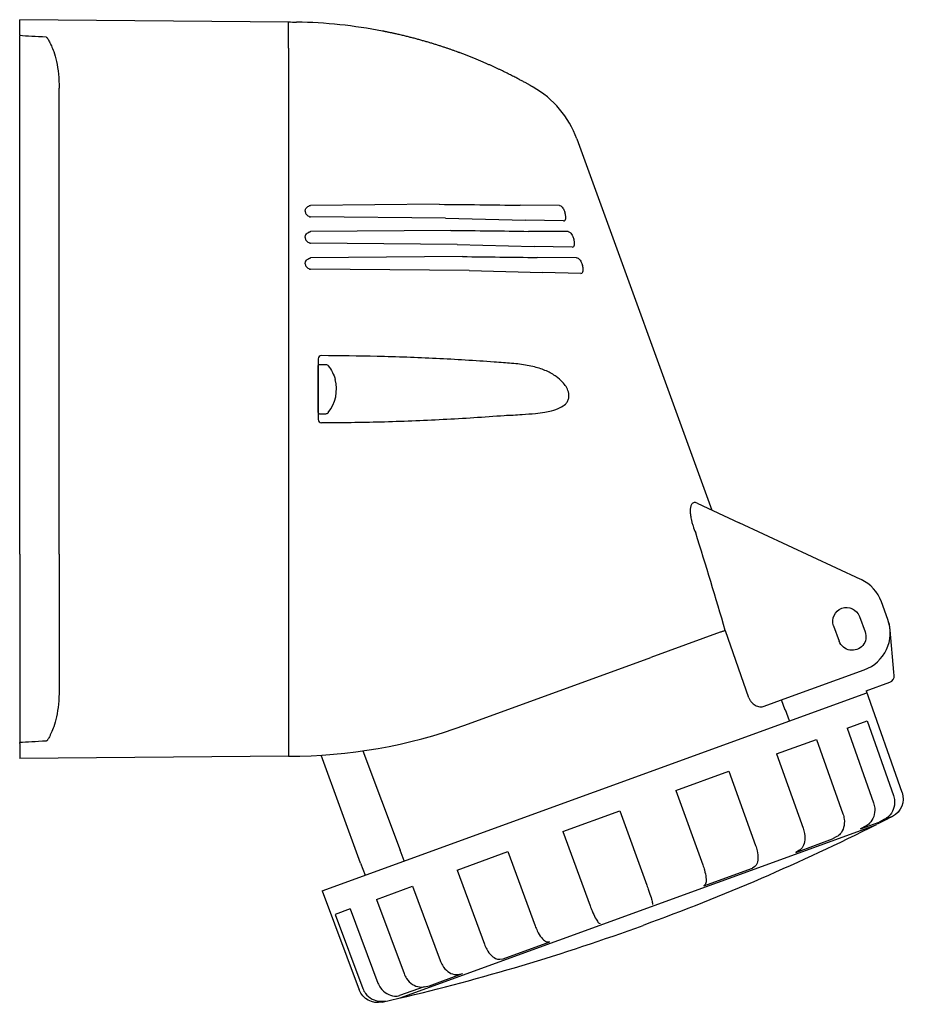
# Model space of a CAD drawing. Extents: x -55 to 245, y -151 to 0.
# Drawn here: x 110 to 245, y -150 to 0 of the extents above; entities that cross this region are included whole.
import ezdxf

# ---------------------------------------------------------------- set-up
doc = ezdxf.new("R2010")
doc.units = 0
doc.layers.get('0').update_dxf_attribs({"linetype": 'CONTINUOUS'})

msp = doc.modelspace()

# ---------------------------------------------------------------- linework, layer by layer
at = {"color": 2, "linetype": 'CONTINUOUS'}
for p, q in [((150.75, -0.36), (109.75, 0)), ((109.75, -2.29), (109.75, 0)), ((150.75, -4.36), (150.75, -0.36)), ((109.75, -2.29), (109.75, -2.43)), ((109.75, -16.17), (109.75, -2.43)), ((150.75, -4.36), (150.75, -112.36)), ((115.75, -17.19), (115.75, -10.45)), ((109.75, -31.17), (109.75, -16.17)), ((115.75, -31.19), (115.75, -17.19)), ((194.68, -18.17), (215.3, -74.81)), ((173.73, -28.16), (154.1, -28.33)), ((192.03, -28.34), (186.05, -28.31)), ((153.27, -29.23), (153.27, -29.19)), ((192.86, -29.36), (192.89, -29.44)), ((109.75, -81.55), (109.75, -31.17)), ((115.75, -81.53), (115.75, -31.19)), ((174.69, -30.26), (154.1, -30.08)), ((174.69, -30.26), (186.86, -30.59)), ((192.68, -30.69), (186.86, -30.59)), ((175.5, -32.15), (154.1, -32.33)), ((193.35, -32.32), (187.35, -32.29)), ((153.27, -33.23), (153.27, -33.19)), ((176.47, -34.28), (154.1, -34.08)), ((176.47, -34.28), (188.17, -34.59)), ((194.19, -33.34), (194.22, -33.44)), ((194, -34.7), (188.17, -34.59)), ((153.27, -37.22), (153.27, -37.2)), ((177.28, -36.14), (154.1, -36.35)), ((194.67, -36.31), (188.66, -36.28)), ((195.51, -37.33), (195.55, -37.44)), ((178.26, -38.28), (154.1, -38.07)), ((178.26, -38.28), (189.46, -38.59)), ((195.31, -38.7), (189.46, -38.59)), ((155.25, -51.73), (155.25, -60.99)), ((155.25, -59.91), (155.25, -52.81)), ((155.45, -52.61), (156.42, -52.61)), ((155.45, -60.11), (156.42, -60.11)), ((213.02, -73.75), (219.44, -76.75)), ((238.02, -85.41), (219.44, -76.75)), ((109.75, -81.55), (109.75, -96.54)), ((115.75, -81.53), (115.75, -95.52)), ((242.1, -91.49), (241.13, -88.8)), ((237.79, -91.04), (238.65, -93.39)), ((233.85, -92.47), (234.7, -94.82)), ((243.04, -99.51), (242.48, -93.11)), ((216.54, -93.45), (205.96, -97.3)), ((217.33, -93.2), (217.33, -93.17)), ((217.34, -93.22), (217.33, -93.2)), ((220.94, -103.45), (217.34, -93.22)), ((115.75, -95.52), (115.75, -102.26)), ((109.75, -96.54), (109.75, -110.28)), ((177.61, -107.62), (205.96, -97.3)), ((226.31, -103.62), (238.52, -99.18)), ((243.09, -100.03), (243.04, -99.51)), ((238.79, -102.38), (242.43, -101.05)), ((155.86, -132.88), (238.89, -102.66)), ((223.26, -104.74), (226.31, -103.62)), ((238.79, -102.38), (244.27, -117.86)), ((226.47, -105.32), (225.92, -103.77)), ((226.5, -105.3), (226.47, -105.32)), ((227.1, -106.96), (226.5, -105.3)), ((235.89, -108.08), (238.95, -106.96)), ((235.89, -108.08), (239.93, -119.45)), ((238.95, -106.96), (242.98, -118.34)), ((109.75, -110.43), (109.75, -110.28)), ((109.75, -110.43), (109.75, -112.72)), ((225.13, -111.99), (231.22, -109.78)), ((231.22, -109.78), (235.27, -121.14)), ((150.75, -112.36), (109.75, -112.72)), ((161.73, -128.67), (155.74, -112.2)), ((162.08, -111.54), (167.76, -126.71)), ((225.13, -111.99), (229.19, -123.35)), ((209.81, -117.57), (217.88, -114.63)), ((217.88, -114.63), (221.96, -125.98)), ((209.81, -117.57), (213.91, -128.92)), ((192.58, -123.84), (201.25, -120.69)), ((201.25, -120.69), (205.37, -132.03)), ((242.81, -121.54), (241.59, -121.98)), ((242.81, -121.54), (241.96, -121.97)), ((167.77, -149.23), (240.32, -122.83)), ((237.97, -123.42), (240.77, -122.41)), ((238.73, -123.02), (237.97, -123.42)), ((240.31, -122.79), (240.32, -122.83)), ((242, -121.96), (240.49, -122.72)), ((241.59, -121.98), (240.77, -122.41)), ((241.96, -121.97), (242, -121.96)), ((192.58, -123.84), (196.72, -135.17)), ((234.34, -124.62), (233.69, -124.98)), ((228.1, -127.02), (233.69, -124.98)), ((168.36, -128.33), (167.76, -126.71)), ((176.43, -129.72), (184.18, -126.9)), ((184.18, -126.9), (188.34, -138.22)), ((228.63, -126.7), (228.1, -127.02)), ((161.73, -128.67), (162.4, -130.5)), ((176.43, -129.72), (180.61, -141.04)), ((214.06, -132.13), (221.46, -129.43)), ((221.83, -129.17), (221.46, -129.43)), ((214.26, -131.93), (214.06, -132.13)), ((155.86, -132.88), (161.51, -147.99)), ((164.14, -134.19), (169.65, -132.19)), ((169.65, -132.19), (173.84, -143.5)), ((164.14, -134.19), (168.35, -145.5)), ((206.23, -134.85), (206.22, -134.98)), ((160.15, -135.65), (157.84, -136.48)), ((157.84, -136.48), (162.07, -147.79)), ((160.15, -135.65), (164.37, -146.95)), ((198.1, -137.81), (198.27, -137.87)), ((183.47, -143.26), (190.58, -140.67)), ((190.22, -140.68), (190.58, -140.67)), ((182.95, -143.33), (183.47, -143.26)), ((172.21, -147.36), (177.26, -145.52)), ((176.59, -145.64), (177.26, -145.52)), ((171.42, -147.52), (167.68, -148.88)), ((171.42, -147.52), (172.21, -147.36)), ((165, -149.86), (167.57, -149.27))]:
    msp.add_line(p, q, dxfattribs=at)
at = {"color": 2, "linetype": 'CONTINUOUS', "extrusion": (0, 0, -1)}
for centre, radius, start, end in [((-150.76, -73.67), 73.32, 89.9893, 90.9465), ((-161.06, -1572.58), 1544.47, 90.46991, 90.92706), ((-163.16, -1506.58), 1474.49, 90.47954, 90.94032), ((-164.83, -1500.41), 1464.32, 90.48714, 90.93268), ((-155.45, -52.81), 0.2, 0, 90), ((-156.42, -53.11), 0.5, 90, 141.5136), ((-152.33, -56.36), 5.72, 141.5136, 165.2542), ((-235.82, -91.76), 2.1, 340, 160), ((-236.68, -94.1), 2.1, 160, 340), ((-241.45, -118.87), 3, 160.4753, 242.9659), ((-91.95, 171.94), 330, 243.2828, 250.0001), ((-164.32, -146.94), 3, 257.0019, 339.4982)]:
    msp.add_arc(centre, radius, start, end, dxfattribs=at)
at = {"color": 2, "linetype": 'CONTINUOUS'}
for centre, radius, start, end in [((150.75, -75.36), 75, 78.9842, 89.0643), ((180.58, -23.3), 15, 19.9999, 60.1838), ((177.42, -116.14), 64.08, 84.5639, 85.8226), ((152.33, -56.36), 5.72, 321.5136, 14.7458), ((155.45, -59.91), 0.2, 180, 270), ((156.42, -59.61), 0.5, 270, 321.5136), ((-435.28, -282.58), 679.54, 16.18448, 17.49612), ((235.49, -90.85), 6, 20, 64.9999), ((236.47, -93.54), 6, 290.0087, 20), ((236.5, -93.63), 6, 4.9999, 20.9758), ((242.09, -100.12), 1, 289.9999, 4.9999), ((150.75, -33.83), 78.53, 270, 290), ((150.75, -33.83), 78.53, 270, 290), ((240.64, -119.29), 3, 297.0018, 300.3505), ((91.95, 171.94), 330, 283.2475, 289.9999)]:
    msp.add_arc(centre, radius, start, end, dxfattribs=at)
for centre, major_axis, start_param, end_param in [((155.75, -51.73), (-0.5, 0), 4.721116, 6.283185), ((155.75, -60.99), (0.5, 0), 3.141592, 4.703662)]:
    msp.add_ellipse(centre, major_axis=major_axis, ratio=0.965926, start_param=start_param, end_param=end_param, dxfattribs=at)
for points in [[(113.79, -2.67), (112.19, -2.59), (110.85, -2.51), (109.75, -2.43)], [(114.94, -4.86), (115.11, -5.29), (115.4, -6.32), (115.69, -8.28), (115.75, -9.73), (115.75, -10.45)], [(115.75, -102.26), (115.75, -102.99), (115.69, -104.44), (115.4, -106.39), (115.11, -107.43), (114.94, -107.86)], [(113.79, -110.04), (112.19, -110.13), (110.85, -110.2), (109.75, -110.28)]]:
    msp.add_open_spline(points, degree=3, dxfattribs=at)
for points, knots in [([(113.79, -2.67), (113.82, -2.68), (113.88, -2.71), (113.97, -2.8), (114.04, -2.89), (114.12, -3.03), (114.23, -3.23), (114.34, -3.46), (114.47, -3.72), (114.66, -4.16), (114.83, -4.56), (114.94, -4.86)], [0, 0, 0, 0, 0.160012, 0.292533, 0.453088, 0.572138, 0.825231, 1.17609, 1.351305, 1.6974, 2.638341, 2.638341, 2.638341, 2.638341]), ([(176.92, -5.07), (176.85, -5.04), (176.81, -5.03), (176.67, -4.98), (176.46, -4.9), (176.14, -4.79), (175.72, -4.64), (175.28, -4.48), (174.82, -4.33), (174.35, -4.17), (173.86, -4.01), (173.35, -3.84), (172.83, -3.68), (172.3, -3.52), (171.75, -3.36), (171.19, -3.2), (170.62, -3.04), (170.04, -2.88), (169.46, -2.73), (168.86, -2.58), (168.25, -2.43), (167.63, -2.28), (167.14, -2.17), (166.79, -2.09), (166.58, -2.05), (166.37, -2), (166.16, -1.96), (165.94, -1.91), (165.78, -1.88), (165.66, -1.85), (165.59, -1.84), (165.51, -1.83), (165.44, -1.81), (165.37, -1.8), (165.3, -1.78), (165.23, -1.77), (165.17, -1.76), (165.13, -1.75), (165.11, -1.75), (165.1, -1.74), (165.09, -1.74), (165.09, -1.74), (165.08, -1.74)], [0, 0, 0, 0, 0.20645, 0.413464, 0.621028, 1.246834, 1.877026, 2.511146, 3.148713, 3.789309, 4.432628, 5.078368, 5.726299, 6.376238, 7.02801, 7.681452, 8.336411, 8.992743, 9.650343, 10.309173, 10.9692, 11.630386, 12.292722, 12.513764, 12.734938, 12.956245, 13.177684, 13.399256, 13.620963, 13.694896, 13.768844, 13.842807, 13.916785, 13.990779, 14.064789, 14.138814, 14.212855, 14.237539, 14.262225, 14.270454, 14.278683, 14.286912, 14.286912, 14.286912, 14.286912]), ([(188.04, -10.29), (188.04, -10.29), (188.04, -10.28), (188.01, -10.27), (187.96, -10.24), (187.89, -10.2), (187.81, -10.15), (187.7, -10.09), (187.58, -10.02), (187.44, -9.94), (187.27, -9.85), (187.1, -9.75), (186.9, -9.64), (186.69, -9.53), (186.46, -9.4), (186.21, -9.27), (185.95, -9.13), (185.67, -8.98), (185.38, -8.83), (185.07, -8.67), (184.75, -8.51), (184.42, -8.34), (184.07, -8.17), (183.71, -7.99), (183.34, -7.81), (182.96, -7.62), (182.56, -7.44), (182.15, -7.25), (181.73, -7.06), (181.3, -6.86), (180.86, -6.67), (180.41, -6.47), (179.94, -6.27), (179.47, -6.07), (178.98, -5.87), (178.48, -5.67), (177.97, -5.47), (177.45, -5.27), (177.1, -5.14), (176.92, -5.07)], [30.837422, 30.837422, 30.837422, 30.837422, 31.612171, 32.387742, 33.164846, 33.944171, 34.7263, 35.511707, 36.300785, 37.093923, 37.891431, 38.693503, 39.500234, 40.311698, 41.127968, 41.94903, 42.774784, 43.605111, 44.439896, 45.278964, 46.122085, 46.969025, 47.819574, 48.673486, 49.530474, 50.39022, 51.252397, 52.116714, 52.982865, 53.85053, 54.719371, 55.589057, 56.459282, 57.329743, 58.200132, 59.070141, 59.939463, 60.807796, 61.674845, 61.674845, 61.674845, 61.674845]), ([(153.27, -29.19), (153.27, -29.12), (153.29, -28.99), (153.39, -28.78), (153.57, -28.58), (153.79, -28.43), (153.97, -28.35), (154.06, -28.33), (154.1, -28.33)], [0, 0, 0, 0, 0.215168, 0.428695, 0.686654, 0.94657, 1.101266, 1.284988, 1.284988, 1.284988, 1.284988]), ([(192.03, -28.34), (192.09, -28.34), (192.24, -28.39), (192.45, -28.58), (192.68, -28.9), (192.8, -29.19), (192.86, -29.36)], [0, 0, 0, 0, 0.409543, 0.819086, 1.212468, 1.760091, 1.760091, 1.760091, 1.760091]), ([(153.27, -29.23), (153.27, -29.29), (153.29, -29.42), (153.39, -29.63), (153.57, -29.84), (153.79, -29.98), (153.97, -30.06), (154.06, -30.08), (154.1, -30.08)], [0, 0, 0, 0, 0.215111, 0.428631, 0.686575, 0.946462, 1.101155, 1.284988, 1.284988, 1.284988, 1.284988]), ([(192.68, -30.69), (192.77, -30.69), (192.91, -30.62), (193.02, -30.35), (193.02, -29.95), (192.95, -29.62), (192.89, -29.44)], [0, 0, 0, 0, 0.529596, 0.972792, 1.397383, 1.978498, 1.978498, 1.978498, 1.978498]), ([(153.27, -33.19), (153.27, -33.12), (153.29, -32.99), (153.39, -32.78), (153.57, -32.58), (153.79, -32.43), (153.97, -32.35), (154.06, -32.33), (154.1, -32.33)], [0, 0, 0, 0, 0.215111, 0.428631, 0.686575, 0.946462, 1.101155, 1.284988, 1.284988, 1.284988, 1.284988]), ([(193.35, -32.32), (193.42, -32.32), (193.56, -32.37), (193.78, -32.57), (194.01, -32.89), (194.13, -33.17), (194.19, -33.34)], [0, 0, 0, 0, 0.410417, 0.820833, 1.216289, 1.7598, 1.7598, 1.7598, 1.7598]), ([(153.27, -33.23), (153.27, -33.29), (153.29, -33.42), (153.39, -33.63), (153.57, -33.84), (153.79, -33.98), (153.97, -34.06), (154.06, -34.08), (154.1, -34.08)], [0, 0, 0, 0, 0.215168, 0.428695, 0.686654, 0.94657, 1.101266, 1.284988, 1.284988, 1.284988, 1.284988]), ([(194, -34.7), (194.09, -34.7), (194.24, -34.63), (194.35, -34.35), (194.36, -33.95), (194.29, -33.63), (194.22, -33.44)], [0, 0, 0, 0, 0.53221, 0.975163, 1.40089, 1.98063, 1.98063, 1.98063, 1.98063]), ([(153.27, -37.2), (153.27, -37.14), (153.29, -37.01), (153.39, -36.8), (153.57, -36.59), (153.79, -36.45), (153.97, -36.37), (154.06, -36.35), (154.1, -36.35)], [0, 0, 0, 0, 0.215112, 0.428625, 0.68657, 0.946483, 1.101193, 1.284969, 1.284969, 1.284969, 1.284969]), ([(153.27, -37.22), (153.27, -37.28), (153.29, -37.41), (153.39, -37.62), (153.57, -37.83), (153.79, -37.97), (153.97, -38.05), (154.06, -38.07), (154.1, -38.07)], [0, 0, 0, 0, 0.215171, 0.428691, 0.686652, 0.946594, 1.101307, 1.284969, 1.284969, 1.284969, 1.284969]), ([(194.67, -36.31), (194.73, -36.31), (194.88, -36.36), (195.1, -36.56), (195.33, -36.88), (195.46, -37.16), (195.51, -37.33)], [0, 0, 0, 0, 0.41142, 0.822839, 1.220573, 1.759955, 1.759955, 1.759955, 1.759955]), ([(195.31, -38.7), (195.4, -38.7), (195.55, -38.63), (195.66, -38.35), (195.68, -37.95), (195.61, -37.63), (195.55, -37.44)], [0, 0, 0, 0, 0.532826, 0.976978, 1.403266, 1.983248, 1.983248, 1.983248, 1.983248]), ([(182.08, -52.23), (179.17, -52.02), (173.27, -51.66), (164.46, -51.34), (158.59, -51.26), (155.75, -51.25)], [-28.194124, -28.194124, -28.194124, -28.194124, -19.049447, -9.90477, -1.369101, -1.369101, -1.369101, -1.369101]), ([(191.55, -54.44), (191.1, -54.11), (190.08, -53.53), (188.22, -52.91), (186.01, -52.52), (184.35, -52.39), (183.49, -52.35)], [0, 0, 0, 0, 2.054643, 4.163983, 6.514636, 8.865289, 8.865289, 8.865289, 8.865289]), ([(193.47, -57.71), (193.52, -57.41), (193.48, -56.82), (193.1, -55.99), (192.47, -55.19), (191.91, -54.7), (191.55, -54.44)], [0, 0, 0, 0, 1.074916, 2.017275, 2.854305, 4.064995, 4.064995, 4.064995, 4.064995]), ([(188.4, -60.05), (188.88, -60), (189.72, -59.89), (191.01, -59.63), (192.13, -59.25), (192.91, -58.73), (193.31, -58.22), (193.43, -57.89), (193.47, -57.71)], [0, 0, 0, 0, 1.219002, 2.154848, 3.58662, 4.765246, 5.451754, 6.273296, 6.273296, 6.273296, 6.273296]), ([(183.63, -60.36), (184.54, -60.33), (186.14, -60.25), (187.72, -60.12), (188.4, -60.05)], [0, 0, 0, 0, 2.875422, 5.087829, 5.087829, 5.087829, 5.087829]), ([(155.75, -61.47), (158.77, -61.46), (165, -61.37), (174.33, -61), (180.56, -60.6), (183.63, -60.36)], [-334.392081, -334.392081, -334.392081, -334.392081, -325.313765, -315.626385, -305.939004, -305.939004, -305.939004, -305.939004]), ([(213.02, -73.75), (212.93, -73.71), (212.78, -73.66), (212.57, -73.66), (212.38, -73.73), (212.23, -73.87), (212.13, -74.05), (212.06, -74.25), (212.01, -74.49), (211.97, -74.87), (211.99, -75.42), (212.1, -76.09), (212.25, -76.7), (212.46, -77.4), (212.67, -77.93), (212.82, -78.29)], [0, 0, 0, 0, 0.53782, 1.075641, 1.613461, 2.151282, 2.543512, 2.935743, 3.327974, 3.720205, 4.546041, 5.371877, 5.914381, 6.456885, 7.541893, 7.541893, 7.541893, 7.541893]), ([(217.33, -93.2), (217.32, -93.2), (217.3, -93.18), (217.28, -93.21), (217.23, -93.23), (217.17, -93.25), (217.08, -93.28), (216.94, -93.33), (216.73, -93.39), (216.6, -93.43), (216.54, -93.45)], [0, 0, 0, 0, 0.0363156, 0.0698643, 0.0879157, 0.1838484, 0.2617752, 0.3921162, 0.6528036, 0.9915101, 0.9915101, 0.9915101, 0.9915101]), ([(220.94, -103.45), (220.99, -103.58), (221.11, -103.84), (221.34, -104.15), (221.6, -104.39), (221.9, -104.58), (222.23, -104.73), (222.72, -104.84), (223.06, -104.81), (223.26, -104.74)], [0, 0, 0, 0, 0.454144, 0.908288, 1.286744, 1.6652, 2.163541, 2.661882, 3.658564, 3.658564, 3.658564, 3.658564]), ([(114.94, -107.86), (114.82, -108.18), (114.66, -108.56), (114.46, -109), (114.35, -109.25), (114.22, -109.5), (114.1, -109.72), (114.02, -109.84), (113.95, -109.94), (113.88, -110.01), (113.82, -110.04), (113.79, -110.04)], [0, 0, 0, 0, 1.020376, 1.235859, 1.450547, 1.871879, 2.073782, 2.264584, 2.354112, 2.491255, 2.638352, 2.638352, 2.638352, 2.638352]), ([(242.98, -118.34), (243.07, -118.6), (243.22, -119.32), (243.04, -120.49), (242.4, -121.46), (241.83, -121.86), (241.59, -121.98)], [0, 0, 0, 0, 0.843265, 2.193245, 3.486976, 4.319625, 4.319625, 4.319625, 4.319625]), ([(239.93, -119.45), (240.03, -119.71), (240.18, -120.43), (240.05, -121.58), (239.47, -122.52), (238.95, -122.91), (238.73, -123.02)], [0, 0, 0, 0, 0.843265, 2.193245, 3.486976, 4.319625, 4.319625, 4.319625, 4.319625]), ([(235.27, -121.14), (235.36, -121.41), (235.53, -122.12), (235.46, -123.25), (234.98, -124.16), (234.53, -124.52), (234.34, -124.62)], [0, 0, 0, 0, 0.843265, 2.193245, 3.486976, 4.319625, 4.319625, 4.319625, 4.319625]), ([(229.19, -123.35), (229.29, -123.62), (229.47, -124.33), (229.47, -125.43), (229.13, -126.28), (228.78, -126.61), (228.63, -126.7)], [0, 0, 0, 0, 0.843265, 2.193245, 3.486976, 4.319625, 4.319625, 4.319625, 4.319625]), ([(221.96, -125.98), (222.06, -126.25), (222.26, -126.95), (222.36, -128.02), (222.18, -128.82), (221.94, -129.1), (221.83, -129.17)], [0, 0, 0, 0, 0.843265, 2.193245, 3.486976, 4.319625, 4.319625, 4.319625, 4.319625]), ([(213.91, -128.92), (214, -129.18), (214.22, -129.88), (214.43, -130.91), (214.42, -131.64), (214.31, -131.87), (214.26, -131.93)], [0, 0, 0, 0, 0.843265, 2.193245, 3.486976, 4.319625, 4.319625, 4.319625, 4.319625]), ([(205.37, -132.03), (205.46, -132.29), (205.71, -132.98), (206.03, -133.97), (206.21, -134.63), (206.23, -134.82), (206.23, -134.85)], [0, 0, 0, 0, 0.843265, 2.193245, 3.486976, 4.319625, 4.319625, 4.319625, 4.319625]), ([(196.72, -135.17), (196.82, -135.44), (197.08, -136.12), (197.52, -137.06), (197.89, -137.66), (198.05, -137.79), (198.1, -137.81)], [0, 0, 0, 0, 0.843265, 2.193245, 3.486976, 4.319625, 4.319625, 4.319625, 4.319625]), ([(188.34, -138.22), (188.44, -138.48), (188.73, -139.16), (189.28, -140.06), (189.83, -140.59), (190.12, -140.68), (190.22, -140.68)], [0, 0, 0, 0, 0.843265, 2.193245, 3.486976, 4.319625, 4.319625, 4.319625, 4.319625]), ([(180.61, -141.04), (180.7, -141.3), (181.01, -141.97), (181.66, -142.83), (182.38, -143.3), (182.8, -143.35), (182.95, -143.33)], [0, 0, 0, 0, 0.843265, 2.193245, 3.486976, 4.319625, 4.319625, 4.319625, 4.319625]), ([(173.84, -143.5), (173.94, -143.76), (174.26, -144.42), (175, -145.26), (175.88, -145.67), (176.4, -145.68), (176.59, -145.64)], [0, 0, 0, 0, 0.843265, 2.193245, 3.486976, 4.319625, 4.319625, 4.319625, 4.319625]), ([(168.35, -145.5), (168.45, -145.76), (168.78, -146.42), (169.6, -147.23), (170.59, -147.59), (171.2, -147.57), (171.42, -147.52)], [0, 0, 0, 0, 0.843265, 2.193245, 3.486976, 4.319625, 4.319625, 4.319625, 4.319625]), ([(164.37, -146.95), (164.46, -147.21), (164.81, -147.86), (165.68, -148.65), (166.76, -148.99), (167.43, -148.94), (167.68, -148.88)], [0, 0, 0, 0, 0.843265, 2.193245, 3.486976, 4.319625, 4.319625, 4.319625, 4.319625]), ([(162.07, -147.79), (162.17, -148.05), (162.52, -148.7), (163.42, -149.47), (164.55, -149.79), (165.25, -149.73), (165.52, -149.67)], [0, 0, 0, 0, 0.843265, 2.193245, 3.486976, 4.319625, 4.319625, 4.319625, 4.319625])]:
    msp.add_open_spline(points, degree=3, knots=knots, dxfattribs=at)

doc.saveas('drawing.dxf')
